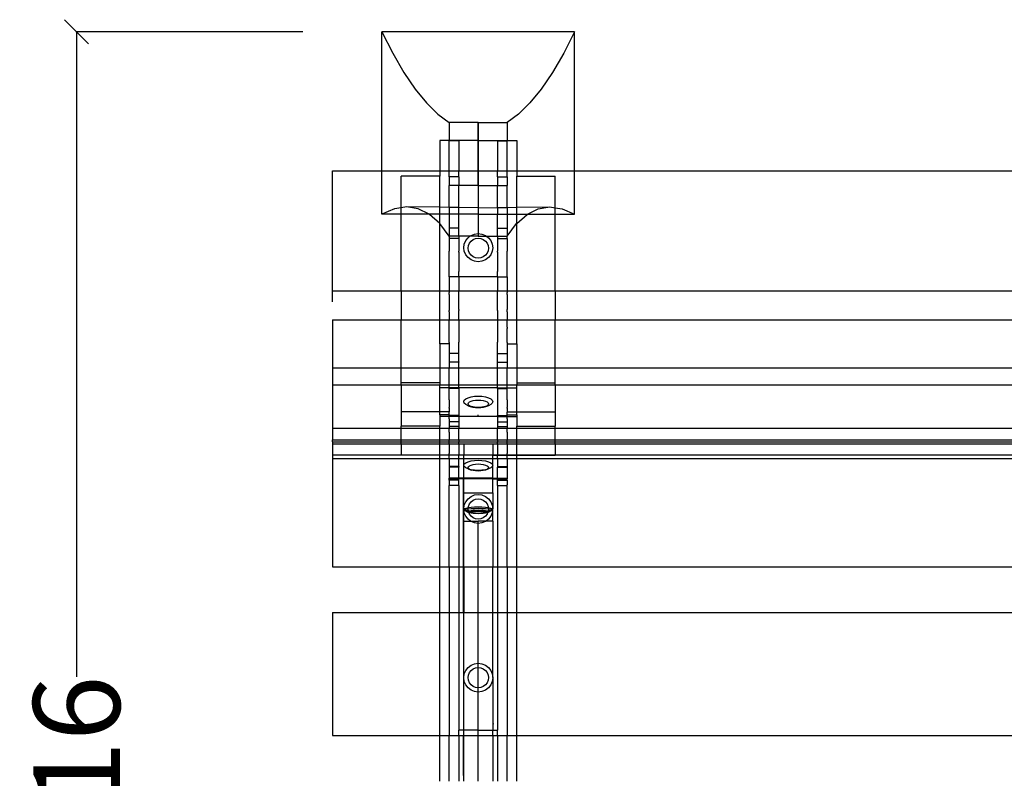
# Model space of a CAD drawing. Units: millimetres. Extents: x 338 to 3107, y 192 to 2153.
# Drawn here: x 338 to 747, y 642 to 957 of the extents above; entities that cross this region are included whole.
import ezdxf

# ---------------------------------------------------------------- set-up
doc = ezdxf.new("R2010")
doc.units = ezdxf.units.MM
doc.styles.get("Standard").update_dxf_attribs({"font": 'Arial.ttf'})
doc.dimstyles.get("Standard").update_dxf_attribs({"dimscale": 2, "dimtxt": 18, "dimasz": 5, "dimexe": 0.18, "dimexo": 0.0625, "dimgap": 0.14, "dimtad": 0, "dimtoh": 1, "dimdec": 0, "dimlfac": -2, "dimzin": 0, "dimdsep": 46, "dimtxsty": 'Standard', "dimblk": 'OBLIQUE', "dimblk1": 'OBLIQUE', "dimblk2": 'OBLIQUE', "dimcen": 2, "dimadec": 0, "dimazin": 0, "dimtfac": 1, "dimtdec": 0, "dimtofl": 0, "dimtmove": 0, "dimatfit": 3, "dimfxl": 1, "dimtolj": 1, "dimtzin": 0, "dimarcsym": 0})

# ---------------------------------------------------------------- blocks, each defined once
blk = doc.blocks.new('_Oblique')
at = {"color": 0, "linetype": 'ByBlock', "lineweight": -2}
blk.add_line((-0.5, -0.5), (0.5, 0.5), dxfattribs=at)
blk = doc.blocks.new('*D8')
at = {"color": 0, "lineweight": -2, "transparency": 16777216}
for p, q in [((455.6, 952.18), (361.34, 952.18)), ((361.7, 952.18), (361.7, 684.47)), ((361.7, 336.15), (361.7, 603.86)), ((455.6, 336.15), (361.34, 336.15))]:
    blk.add_line(p, q, dxfattribs=at)
at = {"layer": 'Defpoints', "color": 0, "transparency": 16777216}
for p in [(455.73, 952.18), (361.7, 336.15), (455.73, 336.15)]:
    blk.add_point(p, dxfattribs=at)
at = {"color": 0, "lineweight": -2, "transparency": 16777216, "xscale": 10, "yscale": 10, "zscale": 10}
for p, rotation in [((361.7, 952.18), 90), ((361.7, 336.15), 270)]:
    blk.add_blockref('_Oblique', p, dxfattribs=dict(at, rotation=rotation))
at = {"color": 0, "transparency": 16777216, "insert": (361.7, 644.16), "char_height": 36, "attachment_point": 5, "rotation": 90}
blk.add_mtext('\\A1;616', dxfattribs=at)

msp = doc.modelspace()

# ---------------------------------------------------------------- linework, layer by layer
for p, q in [((488.43, 952.18), (492.94, 943.23)), ((488.43, 894.5), (488.43, 952.18)), ((568.43, 952.18), (488.43, 952.18)), ((568.43, 952.18), (563.92, 943.23)), ((568.43, 894.5), (568.43, 952.18)), ((492.94, 943.23), (497.56, 935.28)), ((563.92, 943.23), (559.3, 935.28)), ((497.56, 935.28), (502.25, 928.39)), ((559.3, 935.28), (554.61, 928.39)), ((502.25, 928.39), (506.98, 922.61)), ((554.61, 928.39), (549.88, 922.61)), ((506.98, 922.61), (511.72, 917.97)), ((549.88, 922.61), (545.14, 917.97)), ((511.72, 917.97), (516.43, 914.51)), ((545.14, 917.97), (540.43, 914.51)), ((528.43, 914.51), (516.43, 914.51)), ((516.43, 914.51), (516.43, 907.01)), ((528.43, 914.52), (528.43, 881.12)), ((528.43, 914.52), (528.43, 881.12)), ((528.43, 914.51), (540.43, 914.51)), ((528.43, 907.01), (528.43, 914.51)), ((540.43, 914.51), (540.43, 907.01)), ((516.43, 907.01), (512.43, 907.01)), ((512.43, 907.01), (512.43, 894.5)), ((528.43, 907.01), (516.43, 907.01)), ((516.43, 907.01), (516.43, 906.95)), ((520.43, 906.95), (516.43, 906.95)), ((516.43, 894.5), (516.43, 906.95)), ((520.43, 906.95), (520.43, 894.5)), ((528.43, 907.01), (540.43, 907.01)), ((528.43, 894.5), (528.43, 907.01)), ((536.43, 906.95), (540.43, 906.95)), ((536.43, 906.95), (536.43, 894.5)), ((540.43, 907.01), (544.43, 907.01)), ((540.43, 907.01), (540.43, 906.95)), ((540.43, 894.5), (540.43, 906.95)), ((544.43, 907.01), (544.43, 894.5)), ((467.98, 894.5), (488.43, 894.5)), ((467.98, 844.72), (467.98, 894.5)), ((488.43, 876.46), (488.43, 894.5)), ((488.43, 894.5), (512.43, 894.5)), ((512.43, 892.19), (496.43, 892.19)), ((496.43, 879.16), (496.43, 892.19)), ((512.43, 894.5), (512.43, 892.19)), ((512.43, 894.5), (516.43, 894.5)), ((512.43, 879.32), (512.43, 892.19)), ((516.43, 894.5), (520.43, 894.5)), ((516.43, 892.01), (516.43, 894.5)), ((520.43, 892.01), (516.43, 892.01)), ((516.43, 892.01), (516.43, 888.43)), ((520.43, 892.01), (520.43, 894.5)), ((520.43, 894.5), (528.43, 894.5)), ((520.43, 892.01), (520.43, 888.43)), ((528.43, 888.43), (528.43, 894.5)), ((528.43, 894.5), (536.43, 894.5)), ((536.43, 892.01), (536.43, 894.5)), ((536.43, 894.5), (540.43, 894.5)), ((536.43, 892.01), (540.43, 892.01)), ((536.43, 892.01), (536.43, 888.43)), ((540.43, 894.5), (544.43, 894.5)), ((540.43, 892.01), (540.43, 894.5)), ((540.43, 892.01), (540.43, 888.43)), ((544.43, 894.5), (544.43, 892.19)), ((544.43, 894.5), (568.43, 894.5)), ((544.43, 892.19), (560.43, 892.19)), ((544.43, 879.32), (544.43, 892.19)), ((560.43, 879.16), (560.43, 892.19)), ((568.43, 876.46), (568.43, 894.5)), ((568.43, 894.5), (1873.43, 894.5)), ((520.43, 888.43), (516.43, 888.43)), ((516.43, 879.27), (516.43, 888.43)), ((528.43, 888.43), (520.43, 888.43)), ((520.43, 879.22), (520.43, 888.43)), ((528.43, 888.43), (536.43, 888.43)), ((528.43, 888.43), (528.43, 879.13)), ((536.43, 888.43), (540.43, 888.43)), ((536.43, 879.22), (536.43, 888.43)), ((540.43, 879.27), (540.43, 888.43)), ((496.43, 879.16), (493.6, 878.74)), ((498.65, 879.49), (496.43, 879.16)), ((496.43, 876.46), (496.43, 879.16)), ((503.53, 878.7), (498.65, 879.49)), ((512.43, 879.32), (498.65, 879.49)), ((516.43, 879.27), (512.43, 879.32)), ((512.43, 876.46), (512.43, 879.32)), ((520.43, 879.22), (516.43, 879.27)), ((516.43, 879.27), (516.43, 876.46)), ((528.43, 879.13), (520.43, 879.22)), ((520.43, 876.46), (520.43, 879.22)), ((528.43, 879.13), (536.43, 879.22)), ((528.43, 879.13), (528.43, 876.46)), ((536.43, 879.22), (540.43, 879.27)), ((536.43, 879.22), (536.43, 876.46)), ((540.43, 879.27), (544.43, 879.32)), ((540.43, 879.27), (540.43, 876.46)), ((544.43, 879.32), (558.2, 879.49)), ((544.43, 876.46), (544.43, 879.32)), ((553.33, 878.7), (558.2, 879.49)), ((558.2, 879.49), (560.43, 879.16)), ((560.43, 879.16), (563.26, 878.74)), ((560.43, 876.46), (560.43, 879.16)), ((493.6, 878.74), (488.43, 876.46)), ((496.43, 876.46), (488.43, 876.46)), ((508, 876.46), (496.43, 876.46)), ((496.43, 844.72), (496.43, 876.46)), ((508, 876.46), (503.53, 878.7)), ((508.16, 876.38), (508, 876.46)), ((512.43, 876.46), (508, 876.46)), ((512.43, 872.6), (508.16, 876.38)), ((516.43, 876.46), (512.43, 876.46)), ((512.43, 872.6), (512.43, 876.46)), ((520.43, 876.46), (516.43, 876.46)), ((516.43, 876.46), (516.43, 870.65)), ((528.43, 876.46), (520.43, 876.46)), ((520.43, 870.65), (520.43, 876.46)), ((528.43, 876.46), (536.43, 876.46)), ((528.43, 876.46), (528.43, 868.43)), ((536.43, 876.46), (540.43, 876.46)), ((536.43, 870.65), (536.43, 876.46)), ((540.43, 876.46), (544.43, 876.46)), ((540.43, 876.46), (540.43, 870.65)), ((544.43, 876.46), (548.86, 876.46)), ((544.43, 872.6), (544.43, 876.46)), ((544.43, 872.6), (548.7, 876.38)), ((548.7, 876.38), (548.86, 876.46)), ((548.86, 876.46), (553.33, 878.7)), ((548.86, 876.46), (560.43, 876.46)), ((560.43, 876.46), (568.43, 876.46)), ((560.43, 844.72), (560.43, 876.46)), ((563.26, 878.74), (568.43, 876.46)), ((512.48, 872.56), (512.43, 872.6)), ((512.43, 844.72), (512.43, 872.6)), ((516.43, 867.28), (512.48, 872.56)), ((520.43, 870.65), (516.43, 870.65)), ((516.43, 870.65), (516.43, 867.28)), ((520.43, 867.28), (520.43, 870.65)), ((536.43, 870.65), (540.43, 870.65)), ((536.43, 867.28), (536.43, 870.65)), ((540.43, 867.28), (544.38, 872.56)), ((540.43, 870.65), (540.43, 867.28)), ((544.38, 872.56), (544.43, 872.6)), ((544.43, 844.72), (544.43, 872.6)), ((520.43, 867.28), (516.43, 867.28)), ((516.43, 867.28), (516.43, 866.42)), ((520.43, 867.28), (520.43, 866.42)), ((524.95, 867.28), (520.43, 867.28)), ((523.23, 865.5), (524.19, 866.71)), ((524.19, 866.71), (524.95, 867.28)), ((524.95, 867.28), (525.43, 867.65)), ((528.43, 867.28), (524.95, 867.28)), ((525.43, 867.65), (526.88, 868.23)), ((526.88, 868.23), (528.43, 868.43)), ((528.43, 868.43), (529.98, 868.23)), ((528.43, 868.43), (528.43, 867.28)), ((528.43, 867.28), (531.91, 867.28)), ((529.98, 868.23), (531.43, 867.65)), ((531.43, 867.65), (531.91, 867.28)), ((531.91, 867.28), (532.67, 866.71)), ((531.91, 867.28), (536.43, 867.28)), ((532.67, 866.71), (533.63, 865.5)), ((536.43, 867.28), (536.43, 866.42)), ((536.43, 867.28), (540.43, 867.28)), ((540.43, 866.42), (540.43, 867.28)), ((520.43, 866.42), (516.43, 866.42)), ((516.43, 866.42), (516.43, 866.11)), ((516.43, 866.11), (516.43, 861.25)), ((520.43, 866.42), (520.43, 861.25)), ((522.43, 862.57), (522.63, 864.09)), ((522.63, 861.06), (522.43, 862.57)), ((522.63, 864.09), (523.23, 865.5)), ((524.22, 862.36), (524.37, 863.42)), ((524.37, 863.42), (524.79, 864.41)), ((524.79, 864.41), (525.45, 865.26)), ((525.45, 865.26), (526.33, 865.91)), ((526.33, 865.91), (527.34, 866.32)), ((527.34, 866.32), (528.43, 866.46)), ((528.43, 866.46), (529.52, 866.32)), ((529.52, 866.32), (530.53, 865.91)), ((530.53, 865.91), (531.4, 865.26)), ((531.4, 865.26), (532.07, 864.41)), ((532.07, 864.41), (532.49, 863.42)), ((532.49, 863.42), (532.64, 862.36)), ((533.63, 865.5), (534.22, 864.09)), ((534.22, 864.09), (534.43, 862.57)), ((534.43, 862.57), (534.22, 861.06)), ((536.43, 866.42), (540.43, 866.42)), ((536.43, 866.42), (536.43, 861.25)), ((540.43, 866.42), (540.43, 866.11)), ((540.43, 866.11), (540.43, 861.25)), ((516.43, 861.25), (516.43, 861.08)), ((516.43, 860.71), (516.43, 861.08)), ((516.43, 857.04), (516.43, 860.71)), ((520.43, 861.25), (520.43, 861.08)), ((520.43, 860.71), (520.43, 861.08)), ((520.43, 860.71), (520.43, 852.68)), ((523.23, 859.65), (522.63, 861.06)), ((524.19, 858.44), (523.23, 859.65)), ((525.43, 857.5), (524.19, 858.44)), ((524.37, 861.29), (524.22, 862.36)), ((524.79, 860.3), (524.37, 861.29)), ((525.45, 859.45), (524.79, 860.3)), ((526.33, 858.8), (525.45, 859.45)), ((527.34, 858.39), (526.33, 858.8)), ((528.43, 858.25), (527.34, 858.39)), ((529.52, 858.39), (528.43, 858.25)), ((530.53, 858.8), (529.52, 858.39)), ((531.4, 859.45), (530.53, 858.8)), ((532.07, 860.3), (531.4, 859.45)), ((532.67, 858.44), (531.43, 857.5)), ((532.49, 861.29), (532.07, 860.3)), ((532.64, 862.36), (532.49, 861.29)), ((533.63, 859.65), (532.67, 858.44)), ((534.22, 861.06), (533.63, 859.65)), ((536.43, 861.25), (536.43, 861.08)), ((536.43, 860.71), (536.43, 861.08)), ((536.43, 860.71), (536.43, 852.68)), ((540.43, 861.25), (540.43, 861.08)), ((540.43, 860.71), (540.43, 861.08)), ((540.43, 857.04), (540.43, 860.71)), ((516.43, 856.79), (516.43, 857.04)), ((516.43, 852.68), (516.43, 856.79)), ((526.88, 856.92), (525.43, 857.5)), ((528.43, 856.72), (526.88, 856.92)), ((529.98, 856.92), (528.43, 856.72)), ((531.43, 857.5), (529.98, 856.92)), ((540.43, 856.79), (540.43, 857.04)), ((540.43, 852.68), (540.43, 856.79)), ((516.43, 852.19), (516.43, 852.68)), ((516.43, 851.91), (516.43, 852.19)), ((516.43, 850.41), (516.43, 851.91)), ((520.43, 850.41), (516.43, 850.41)), ((516.43, 850.41), (516.43, 844.72)), ((520.43, 852.19), (520.43, 852.68)), ((520.43, 850.41), (520.43, 852.19)), ((536.43, 850.41), (520.43, 850.41)), ((520.43, 850.41), (520.43, 844.72)), ((536.43, 852.19), (536.43, 852.68)), ((536.43, 850.41), (536.43, 852.19)), ((536.43, 850.41), (540.43, 850.41)), ((536.43, 850.41), (536.43, 844.72)), ((540.43, 852.19), (540.43, 852.68)), ((540.43, 851.91), (540.43, 852.19)), ((540.43, 850.41), (540.43, 851.91)), ((540.43, 850.41), (540.43, 844.72)), ((467.98, 844.72), (496.43, 844.72)), ((467.98, 840.07), (467.98, 844.72)), ((496.43, 844.72), (512.43, 844.72)), ((496.43, 844.72), (496.43, 832.65)), ((512.43, 844.72), (516.43, 844.72)), ((512.43, 832.65), (512.43, 844.72)), ((516.43, 844.72), (516.43, 844.02)), ((516.43, 844.72), (520.43, 844.72)), ((516.43, 844.02), (516.43, 843.97)), ((516.43, 843.15), (516.43, 843.97)), ((516.43, 843.15), (516.43, 837.06)), ((520.43, 843.97), (520.43, 844.72)), ((520.43, 844.72), (536.43, 844.72)), ((520.43, 843.12), (520.43, 843.97)), ((520.43, 836.92), (520.43, 843.12)), ((536.43, 843.97), (536.43, 844.72)), ((536.43, 844.72), (540.43, 844.72)), ((536.43, 843.12), (536.43, 843.97)), ((536.43, 836.92), (536.43, 843.12)), ((540.43, 844.72), (540.43, 844.02)), ((540.43, 844.72), (544.43, 844.72)), ((540.43, 843.97), (540.43, 844.02)), ((540.43, 843.15), (540.43, 843.97)), ((540.43, 843.15), (540.43, 837.06)), ((544.43, 844.72), (560.43, 844.72)), ((544.43, 832.65), (544.43, 844.72)), ((560.43, 844.72), (1881.43, 844.72)), ((560.43, 844.72), (560.43, 832.65)), ((516.43, 837.06), (516.43, 836.92)), ((516.43, 836.92), (516.43, 836.43)), ((516.43, 835.98), (516.43, 836.43)), ((516.43, 835.98), (516.43, 832.65)), ((520.43, 836.92), (520.43, 836.43)), ((520.43, 832.65), (520.43, 836.43)), ((536.43, 836.43), (536.43, 836.92)), ((536.43, 836.43), (536.43, 832.65)), ((540.43, 837.06), (540.43, 836.92)), ((540.43, 836.43), (540.43, 836.92)), ((540.43, 835.98), (540.43, 836.43)), ((540.43, 835.98), (540.43, 832.65)), ((467.98, 832.65), (496.43, 832.65)), ((467.98, 832.65), (467.98, 812.72)), ((496.43, 832.65), (512.43, 832.65)), ((496.43, 812.72), (496.43, 832.65)), ((512.43, 832.65), (516.43, 832.65)), ((512.43, 822.66), (512.43, 832.65)), ((516.43, 832.65), (520.43, 832.65)), ((516.43, 829.57), (516.43, 832.65)), ((520.43, 832.65), (536.43, 832.65)), ((520.43, 832.65), (520.43, 823.41)), ((536.43, 832.65), (540.43, 832.65)), ((536.43, 832.65), (536.43, 823.41)), ((540.43, 832.65), (544.43, 832.65)), ((540.43, 829.57), (540.43, 832.65)), ((544.43, 822.66), (544.43, 832.65)), ((544.43, 832.65), (560.43, 832.65)), ((560.43, 832.65), (1881.43, 832.65)), ((560.43, 812.72), (560.43, 832.65)), ((516.43, 829.09), (516.43, 829.57)), ((516.43, 826.35), (516.43, 829.09)), ((516.43, 826.27), (516.43, 826.35)), ((516.43, 823.41), (516.43, 826.27)), ((540.43, 829.57), (540.43, 829.09)), ((540.43, 826.35), (540.43, 829.09)), ((540.43, 826.27), (540.43, 826.35)), ((540.43, 823.41), (540.43, 826.27)), ((516.43, 822.66), (512.43, 822.66)), ((512.43, 822.66), (512.43, 812.72)), ((516.43, 823.23), (516.43, 823.41)), ((516.43, 823.23), (516.43, 822.66)), ((516.43, 822.66), (516.43, 818.59)), ((520.43, 822.47), (520.43, 823.41)), ((520.43, 818.59), (520.43, 822.47)), ((536.43, 822.47), (536.43, 823.41)), ((536.43, 818.59), (536.43, 822.47)), ((540.43, 823.23), (540.43, 823.41)), ((540.43, 823.23), (540.43, 822.66)), ((540.43, 822.66), (544.43, 822.66)), ((540.43, 822.66), (540.43, 818.59)), ((544.43, 822.66), (544.43, 812.72)), ((520.43, 818.59), (516.43, 818.59)), ((516.43, 818.59), (516.43, 815.16)), ((520.43, 817.94), (520.43, 818.59)), ((520.43, 815.16), (520.43, 817.94)), ((536.43, 818.59), (540.43, 818.59)), ((536.43, 817.94), (536.43, 818.59)), ((536.43, 815.16), (536.43, 817.94)), ((540.43, 818.59), (540.43, 815.16)), ((516.43, 815.16), (516.43, 815.07)), ((520.43, 815.07), (516.43, 815.07)), ((516.43, 815.07), (516.43, 812.72)), ((520.43, 815.16), (520.43, 815.07)), ((520.43, 812.72), (520.43, 815.07)), ((536.43, 815.16), (536.43, 815.07)), ((536.43, 815.07), (540.43, 815.07)), ((536.43, 812.72), (536.43, 815.07)), ((540.43, 815.07), (540.43, 815.16)), ((540.43, 815.07), (540.43, 812.72)), ((467.98, 812.72), (496.43, 812.72)), ((467.98, 812.72), (467.98, 805.63)), ((496.43, 812.72), (512.43, 812.72)), ((496.43, 806.51), (496.43, 812.72)), ((512.43, 812.72), (516.43, 812.72)), ((512.43, 812.72), (512.43, 806.51)), ((516.43, 812.72), (520.43, 812.72)), ((516.43, 805.63), (516.43, 812.72)), ((520.43, 812.72), (536.43, 812.72)), ((520.43, 805.63), (520.43, 812.72)), ((536.43, 812.72), (540.43, 812.72)), ((536.43, 805.63), (536.43, 812.72)), ((540.43, 812.72), (544.43, 812.72)), ((540.43, 805.63), (540.43, 812.72)), ((544.43, 812.72), (560.43, 812.72)), ((544.43, 812.72), (544.43, 806.51)), ((560.43, 812.72), (1881.43, 812.72)), ((560.43, 806.51), (560.43, 812.72)), ((467.98, 805.63), (496.43, 805.63)), ((467.98, 805.63), (467.98, 787.68)), ((512.43, 806.51), (496.43, 806.51)), ((496.43, 805.63), (496.43, 806.51)), ((496.43, 805.63), (512.43, 805.63)), ((496.43, 805.63), (496.43, 794.39)), ((512.43, 806.51), (512.43, 805.63)), ((512.43, 805.63), (516.43, 805.63)), ((512.43, 804.47), (512.43, 805.63)), ((516.43, 805.63), (520.43, 805.63)), ((516.43, 804.47), (516.43, 805.63)), ((520.43, 804.47), (520.43, 805.63)), ((520.43, 805.63), (536.43, 805.63)), ((536.43, 804.47), (536.43, 805.63)), ((536.43, 805.63), (540.43, 805.63)), ((540.43, 805.63), (544.43, 805.63)), ((540.43, 804.47), (540.43, 805.63)), ((544.43, 806.51), (560.43, 806.51)), ((544.43, 806.51), (544.43, 805.63)), ((544.43, 805.63), (560.43, 805.63)), ((544.43, 804.47), (544.43, 805.63)), ((560.43, 805.63), (560.43, 806.51)), ((560.43, 805.63), (1881.43, 805.63)), ((560.43, 805.63), (560.43, 794.39)), ((516.43, 804.47), (512.43, 804.47)), ((512.43, 794.39), (512.43, 804.47)), ((520.43, 804.47), (516.43, 804.47)), ((516.43, 804.18), (516.43, 804.47)), ((520.43, 804.18), (516.43, 804.18)), ((516.43, 799.68), (516.43, 804.18)), ((520.43, 804.18), (520.43, 804.47)), ((536.43, 804.47), (520.43, 804.47)), ((520.43, 804.18), (520.43, 792.97)), ((536.43, 804.47), (540.43, 804.47)), ((536.43, 804.18), (536.43, 804.47)), ((536.43, 804.18), (540.43, 804.18)), ((536.43, 804.18), (536.43, 792.97)), ((540.43, 804.47), (544.43, 804.47)), ((540.43, 804.18), (540.43, 804.47)), ((540.43, 799.68), (540.43, 804.18)), ((544.43, 794.39), (544.43, 804.47)), ((516.43, 799.48), (516.43, 799.68)), ((516.43, 799.48), (516.43, 796.28)), ((522.43, 798.62), (522.63, 799.23)), ((522.63, 798.02), (522.43, 798.62)), ((522.63, 799.23), (523.23, 799.8)), ((523.23, 797.45), (522.63, 798.02)), ((523.23, 799.8), (524.19, 800.28)), ((524.19, 796.97), (523.23, 797.45)), ((524.19, 800.28), (525.43, 800.65)), ((524.22, 797.7), (524.37, 798.13)), ((524.37, 797.28), (524.22, 797.7)), ((524.37, 798.13), (524.79, 798.53)), ((524.79, 796.88), (524.37, 797.28)), ((524.79, 798.53), (525.45, 798.87)), ((525.43, 800.65), (526.88, 800.89)), ((525.45, 798.87), (526.33, 799.13)), ((526.33, 799.13), (527.34, 799.29)), ((526.88, 800.89), (528.43, 800.97)), ((527.34, 799.29), (528.43, 799.35)), ((528.43, 800.97), (529.98, 800.89)), ((528.43, 799.35), (529.52, 799.29)), ((529.52, 799.29), (530.53, 799.13)), ((529.98, 800.89), (531.43, 800.65)), ((530.53, 799.13), (531.4, 798.87)), ((531.4, 798.87), (532.07, 798.53)), ((531.43, 800.65), (532.67, 800.28)), ((532.07, 798.53), (532.49, 798.13)), ((532.49, 797.28), (532.07, 796.88)), ((532.49, 798.13), (532.64, 797.7)), ((532.64, 797.7), (532.49, 797.28)), ((532.67, 800.28), (533.63, 799.8)), ((533.63, 797.45), (532.67, 796.97)), ((533.63, 799.8), (534.22, 799.23)), ((534.22, 798.02), (533.63, 797.45)), ((534.22, 799.23), (534.43, 798.62)), ((534.43, 798.62), (534.22, 798.02)), ((540.43, 799.48), (540.43, 799.68)), ((540.43, 799.48), (540.43, 796.28)), ((512.43, 794.39), (496.43, 794.39)), ((496.43, 794.39), (496.43, 788.47)), ((516.43, 794.39), (512.43, 794.39)), ((512.43, 793.21), (512.43, 794.39)), ((516.43, 793.21), (512.43, 793.21)), ((512.43, 793.21), (512.43, 792.49)), ((516.43, 796), (516.43, 796.28)), ((516.43, 796), (516.43, 794.39)), ((516.43, 794.26), (516.43, 794.39)), ((516.43, 793.5), (516.43, 794.26)), ((516.43, 793.21), (516.43, 793.5)), ((516.43, 792.97), (516.43, 793.21)), ((520.43, 792.97), (516.43, 792.97)), ((516.43, 792.49), (516.43, 792.97)), ((520.43, 792.49), (520.43, 792.97)), ((524.19, 796.97), (525.45, 796.54)), ((525.24, 796.65), (524.19, 796.97)), ((525.24, 796.65), (524.79, 796.88)), ((525.43, 796.59), (525.24, 796.65)), ((525.45, 796.54), (525.24, 796.65)), ((526.88, 796.36), (525.43, 796.59)), ((526.33, 796.28), (525.45, 796.54)), ((527.34, 796.12), (526.33, 796.28)), ((528.43, 796.28), (526.88, 796.36)), ((528.43, 796.06), (527.34, 796.12)), ((529.98, 796.36), (528.43, 796.28)), ((529.52, 796.12), (528.43, 796.06)), ((528.43, 792.49), (528.43, 793.21)), ((528.43, 792.49), (528.43, 793.21)), ((530.53, 796.28), (529.52, 796.12)), ((531.43, 796.59), (529.98, 796.36)), ((531.4, 796.54), (530.53, 796.28)), ((532.67, 796.97), (531.4, 796.54)), ((531.62, 796.65), (531.4, 796.54)), ((531.62, 796.65), (531.43, 796.59)), ((532.67, 796.97), (531.62, 796.65)), ((532.07, 796.88), (531.62, 796.65)), ((536.43, 792.97), (540.43, 792.97)), ((536.43, 792.49), (536.43, 792.97)), ((540.43, 796), (540.43, 796.28)), ((540.43, 796), (540.43, 794.39)), ((540.43, 794.39), (544.43, 794.39)), ((540.43, 794.39), (540.43, 794.26)), ((540.43, 793.5), (540.43, 794.26)), ((540.43, 793.21), (540.43, 793.5)), ((540.43, 793.21), (544.43, 793.21)), ((540.43, 792.97), (540.43, 793.21)), ((540.43, 792.49), (540.43, 792.97)), ((544.43, 794.39), (560.43, 794.39)), ((544.43, 793.21), (544.43, 794.39)), ((544.43, 793.21), (544.43, 792.49)), ((560.43, 794.39), (560.43, 788.47)), ((516.43, 792.49), (512.43, 792.49)), ((512.43, 792.49), (512.43, 788.47)), ((520.43, 792.49), (516.43, 792.49)), ((516.43, 791.78), (516.43, 792.49)), ((516.43, 791.58), (516.43, 791.78)), ((516.43, 791.58), (516.43, 790.27)), ((516.43, 790.23), (516.43, 790.27)), ((516.43, 790.23), (516.43, 788.4)), ((520.43, 790.23), (516.43, 790.23)), ((536.43, 792.49), (520.43, 792.49)), ((520.43, 792.49), (520.43, 790.23)), ((520.43, 790.23), (520.43, 788.4)), ((536.43, 792.49), (540.43, 792.49)), ((536.43, 792.49), (536.43, 790.23)), ((536.43, 790.23), (540.43, 790.23)), ((536.43, 790.23), (536.43, 788.4)), ((540.43, 792.49), (544.43, 792.49)), ((540.43, 791.78), (540.43, 792.49)), ((540.43, 791.58), (540.43, 791.78)), ((540.43, 791.58), (540.43, 790.27)), ((540.43, 790.23), (540.43, 790.27)), ((540.43, 790.23), (540.43, 788.4)), ((544.43, 792.49), (544.43, 788.47)), ((467.98, 787.68), (496.43, 787.68)), ((467.98, 787.68), (467.98, 782.79)), ((512.43, 788.47), (496.43, 788.47)), ((496.43, 787.68), (496.43, 788.47)), ((496.43, 787.68), (512.43, 787.68)), ((496.43, 782.79), (496.43, 787.68)), ((512.43, 787.68), (512.43, 788.47)), ((512.43, 787.68), (516.43, 787.68)), ((512.43, 782.79), (512.43, 787.68)), ((520.43, 788.4), (516.43, 788.4)), ((516.43, 788.4), (516.43, 788.13)), ((516.43, 788.13), (516.43, 788.06)), ((516.43, 788.06), (516.43, 787.68)), ((516.43, 787.68), (520.43, 787.68)), ((516.43, 786.19), (516.43, 787.68)), ((516.43, 786.05), (516.43, 786.19)), ((516.43, 786.05), (516.43, 782.79)), ((520.43, 788.4), (520.43, 787.68)), ((520.43, 787.68), (536.43, 787.68)), ((520.43, 782.79), (520.43, 787.68)), ((536.43, 788.4), (540.43, 788.4)), ((536.43, 788.4), (536.43, 787.68)), ((536.43, 787.68), (540.43, 787.68)), ((536.43, 782.79), (536.43, 787.68)), ((540.43, 788.4), (540.43, 788.13)), ((540.43, 788.13), (540.43, 788.06)), ((540.43, 788.06), (540.43, 787.68)), ((540.43, 787.68), (544.43, 787.68)), ((540.43, 786.19), (540.43, 787.68)), ((540.43, 786.05), (540.43, 786.19)), ((540.43, 786.05), (540.43, 782.79)), ((544.43, 788.47), (560.43, 788.47)), ((544.43, 787.68), (544.43, 788.47)), ((544.43, 782.79), (544.43, 787.68)), ((544.43, 787.68), (560.43, 787.68)), ((560.43, 787.68), (560.43, 788.47)), ((560.43, 782.79), (560.43, 787.68)), ((560.43, 787.68), (1881.43, 787.68)), ((467.98, 782.04), (467.98, 782.79)), ((467.98, 782.79), (496.43, 782.79)), ((467.98, 782.04), (467.98, 781.13)), ((467.98, 782.04), (496.43, 782.04)), ((467.98, 781.13), (496.43, 781.13)), ((467.98, 781.13), (467.98, 776.53)), ((496.43, 782.79), (512.43, 782.79)), ((496.43, 782.04), (496.43, 782.79)), ((496.43, 782.04), (512.43, 782.04)), ((496.43, 781.13), (496.43, 782.04)), ((496.43, 781.13), (512.43, 781.13)), ((496.43, 781.13), (496.43, 776.53)), ((512.43, 782.79), (516.43, 782.79)), ((512.43, 782.04), (512.43, 782.79)), ((512.43, 782.04), (516.43, 782.04)), ((512.43, 781.13), (512.43, 782.04)), ((512.43, 781.13), (516.43, 781.15)), ((512.43, 776.53), (512.43, 781.13)), ((516.43, 782.79), (520.43, 782.79)), ((516.43, 782.04), (516.43, 782.79)), ((516.43, 781.66), (516.43, 782.04)), ((516.43, 782.04), (520.43, 782.04)), ((516.43, 781.15), (516.43, 781.66)), ((516.43, 781.15), (520.43, 781.13)), ((516.43, 781.15), (516.43, 777.18)), ((520.43, 782.79), (520.43, 782.04)), ((520.43, 782.79), (536.43, 782.79)), ((520.43, 782.04), (536.43, 782.04)), ((520.43, 781.13), (520.43, 782.04)), ((520.43, 781.13), (522.43, 781.15)), ((520.43, 781.13), (520.43, 776.53)), ((522.43, 781.15), (522.43, 776.53)), ((522.43, 781.15), (534.43, 781.15)), ((534.43, 781.15), (536.43, 781.13)), ((534.43, 781.15), (534.43, 776.53)), ((536.43, 782.79), (536.43, 782.04)), ((536.43, 782.79), (540.43, 782.79)), ((536.43, 782.04), (540.43, 782.04)), ((536.43, 781.13), (536.43, 782.04)), ((536.43, 781.13), (540.43, 781.15)), ((536.43, 781.13), (536.43, 776.53)), ((540.43, 782.79), (544.43, 782.79)), ((540.43, 782.04), (540.43, 782.79)), ((540.43, 781.66), (540.43, 782.04)), ((540.43, 782.04), (544.43, 782.04)), ((540.43, 781.15), (540.43, 781.66)), ((540.43, 781.15), (544.43, 781.13)), ((540.43, 781.15), (540.43, 777.18)), ((544.43, 782.79), (560.43, 782.79)), ((544.43, 782.04), (544.43, 782.79)), ((544.43, 782.04), (560.43, 782.04)), ((544.43, 781.13), (544.43, 782.04)), ((544.43, 781.13), (560.43, 781.13)), ((544.43, 776.53), (544.43, 781.13)), ((560.43, 782.79), (1881.43, 782.79)), ((560.43, 782.04), (560.43, 782.79)), ((560.43, 781.13), (560.43, 782.04)), ((560.43, 782.04), (1881.43, 782.04)), ((560.43, 781.13), (1881.43, 781.13)), ((560.43, 781.13), (560.43, 776.53)), ((516.43, 776.97), (516.43, 777.18)), ((516.43, 776.53), (516.43, 776.97)), ((540.43, 776.97), (540.43, 777.18)), ((540.43, 776.53), (540.43, 776.97)), ((467.98, 776.53), (467.98, 775.07)), ((467.98, 776.53), (496.43, 776.53)), ((467.98, 775.07), (512.43, 775.07)), ((467.98, 775.07), (467.98, 730.12)), ((496.43, 776.53), (496.43, 776.46)), ((496.43, 776.53), (512.43, 776.53)), ((512.43, 776.46), (496.43, 776.46)), ((512.43, 776.53), (516.43, 776.53)), ((512.43, 776.46), (512.43, 776.53)), ((516.43, 776.46), (512.43, 776.46)), ((512.43, 775.07), (512.43, 776.46)), ((512.43, 775.07), (516.43, 775.07)), ((512.43, 730.12), (512.43, 775.07)), ((516.43, 776.53), (520.43, 776.53)), ((516.43, 776.46), (516.43, 776.53)), ((520.43, 776.46), (516.43, 776.46)), ((516.43, 775.07), (516.43, 776.46)), ((516.43, 775.07), (520.43, 775.07)), ((516.43, 775.07), (516.43, 771.7)), ((520.43, 776.53), (522.43, 776.53)), ((520.43, 776.46), (520.43, 776.53)), ((522.43, 776.46), (520.43, 776.46)), ((520.43, 775.07), (520.43, 776.46)), ((520.43, 775.07), (522.43, 775.07)), ((520.43, 771.7), (520.43, 775.07)), ((522.43, 776.46), (522.43, 776.53)), ((522.43, 776.53), (534.43, 776.53)), ((522.43, 775.07), (522.43, 776.46)), ((534.43, 776.46), (522.43, 776.46)), ((522.43, 772.25), (522.43, 775.07)), ((522.43, 775.07), (534.43, 775.07)), ((522.43, 772.25), (522.63, 772.8)), ((522.63, 772.8), (523.23, 773.31)), ((523.23, 773.31), (524.19, 773.74)), ((524.19, 773.74), (525.43, 774.08)), ((525.43, 774.08), (526.88, 774.29)), ((525.45, 772.36), (526.33, 772.6)), ((526.33, 772.6), (527.34, 772.75)), ((526.88, 774.29), (528.43, 774.36)), ((527.34, 772.75), (528.43, 772.8)), ((528.43, 774.36), (529.98, 774.29)), ((528.43, 772.8), (529.52, 772.75)), ((529.52, 772.75), (530.53, 772.6)), ((529.98, 774.29), (531.43, 774.08)), ((530.53, 772.6), (531.4, 772.36)), ((531.43, 774.08), (532.67, 773.74)), ((532.67, 773.74), (533.63, 773.31)), ((533.63, 773.31), (534.22, 772.8)), ((534.22, 772.8), (534.43, 772.25)), ((534.43, 776.46), (534.43, 776.53)), ((534.43, 776.53), (536.43, 776.53)), ((534.43, 776.46), (536.43, 776.46)), ((534.43, 775.07), (534.43, 776.46)), ((534.43, 772.25), (534.43, 775.07)), ((534.43, 775.07), (536.43, 775.07)), ((536.43, 776.46), (536.43, 776.53)), ((536.43, 776.53), (540.43, 776.53)), ((536.43, 776.46), (540.43, 776.46)), ((536.43, 775.07), (536.43, 776.46)), ((536.43, 775.07), (540.43, 775.07)), ((536.43, 775.07), (536.43, 771.7)), ((540.43, 776.46), (540.43, 776.53)), ((540.43, 776.53), (544.43, 776.53)), ((540.43, 776.46), (544.43, 776.46)), ((540.43, 775.07), (540.43, 776.46)), ((540.43, 775.07), (544.43, 775.07)), ((540.43, 775.07), (540.43, 771.7)), ((544.43, 776.53), (560.43, 776.53)), ((544.43, 776.46), (544.43, 776.53)), ((544.43, 776.46), (560.43, 776.46)), ((544.43, 775.07), (544.43, 776.46)), ((544.43, 775.07), (1897.43, 775.07)), ((544.43, 730.12), (544.43, 775.07)), ((560.43, 776.53), (560.43, 776.46)), ((560.43, 776.53), (1881.43, 776.53)), ((520.43, 771.7), (516.43, 771.7)), ((516.43, 771.7), (516.43, 771.45)), ((520.43, 771.45), (516.43, 771.45)), ((516.43, 771.45), (516.43, 766.89)), ((520.43, 771.7), (520.43, 771.45)), ((520.43, 766.89), (520.43, 771.45)), ((522.63, 771.71), (522.43, 772.25)), ((522.43, 766.89), (522.43, 772.25)), ((523.23, 771.2), (522.63, 771.71)), ((524.19, 770.76), (523.23, 771.2)), ((524.19, 770.76), (525.45, 770.27)), ((524.75, 770.61), (524.19, 770.76)), ((524.22, 771.32), (524.37, 771.7)), ((524.37, 770.93), (524.22, 771.32)), ((524.37, 771.7), (524.79, 772.06)), ((524.75, 770.61), (524.37, 770.93)), ((524.79, 770.58), (524.75, 770.61)), ((524.79, 772.06), (525.45, 772.36)), ((525.45, 770.27), (524.79, 770.58)), ((525.43, 770.42), (524.79, 770.58)), ((526.88, 770.21), (525.43, 770.42)), ((526.33, 770.03), (525.45, 770.27)), ((527.34, 769.89), (526.33, 770.03)), ((528.43, 770.14), (526.88, 770.21)), ((528.43, 769.84), (527.34, 769.89)), ((529.98, 770.21), (528.43, 770.14)), ((529.52, 769.89), (528.43, 769.84)), ((530.53, 770.03), (529.52, 769.89)), ((531.43, 770.42), (529.98, 770.21)), ((531.4, 770.27), (530.53, 770.03)), ((531.4, 772.36), (532.07, 772.06)), ((532.67, 770.76), (531.4, 770.27)), ((532.07, 770.58), (531.4, 770.27)), ((532.07, 770.58), (531.43, 770.42)), ((532.07, 772.06), (532.49, 771.7)), ((532.11, 770.61), (532.07, 770.58)), ((532.49, 770.93), (532.11, 770.61)), ((532.67, 770.76), (532.11, 770.61)), ((532.49, 771.7), (532.64, 771.32)), ((532.64, 771.32), (532.49, 770.93)), ((533.63, 771.2), (532.67, 770.76)), ((534.22, 771.71), (533.63, 771.2)), ((534.43, 772.25), (534.22, 771.71)), ((534.43, 766.89), (534.43, 772.25)), ((536.43, 771.7), (540.43, 771.7)), ((536.43, 771.7), (536.43, 771.45)), ((536.43, 771.45), (540.43, 771.45)), ((536.43, 766.89), (536.43, 771.45)), ((540.43, 771.7), (540.43, 771.45)), ((540.43, 771.45), (540.43, 766.86)), ((520.43, 766.89), (516.43, 766.89)), ((516.43, 766.66), (516.43, 766.89)), ((520.43, 766.66), (516.43, 766.66)), ((516.43, 766.15), (516.43, 766.66)), ((520.43, 766.15), (516.43, 766.15)), ((516.43, 766.15), (516.43, 764.16)), ((522.43, 766.89), (520.43, 766.89)), ((520.43, 766.89), (520.43, 766.66)), ((522.3, 766.66), (520.43, 766.66)), ((520.43, 766.15), (520.43, 766.66)), ((520.43, 763.92), (520.43, 766.15)), ((522.3, 766.66), (522.3, 766.77)), ((522.43, 766.66), (522.3, 766.66)), ((522.3, 730.12), (522.3, 766.66)), ((522.43, 766.66), (522.43, 766.89)), ((534.43, 766.89), (522.43, 766.89)), ((522.43, 760.86), (522.43, 766.66)), ((534.43, 766.66), (522.43, 766.66)), ((534.43, 766.89), (536.43, 766.89)), ((534.43, 766.66), (534.43, 766.89)), ((534.43, 766.66), (536.43, 766.66)), ((534.43, 760.86), (534.43, 766.66)), ((536.43, 766.89), (540.43, 766.89)), ((536.43, 766.89), (536.43, 766.66)), ((536.43, 766.66), (540.43, 766.66)), ((536.43, 766.15), (536.43, 766.66)), ((536.43, 766.15), (540.43, 766.15)), ((536.43, 763.92), (536.43, 766.15)), ((540.43, 766.86), (540.43, 766.89)), ((540.43, 766.86), (540.43, 766.66)), ((540.43, 766.15), (540.43, 766.66)), ((540.43, 766.15), (540.43, 764.16)), ((516.43, 764.16), (516.43, 763.92)), ((520.43, 763.92), (516.43, 763.92)), ((516.43, 763.66), (516.43, 763.92)), ((516.43, 730.13), (516.43, 763.66)), ((520.43, 763.92), (520.43, 730.12)), ((522.43, 754.13), (522.43, 760.86)), ((522.43, 760.86), (534.43, 760.86)), ((534.43, 760.86), (534.43, 754.13)), ((536.43, 763.92), (540.43, 763.92)), ((536.43, 763.92), (536.43, 730.12)), ((540.43, 763.92), (540.43, 764.16)), ((540.43, 763.66), (540.43, 763.92)), ((540.43, 730.13), (540.43, 763.66)), ((522.63, 755.69), (523.23, 757.13)), ((523.23, 757.13), (524.19, 758.38)), ((524.19, 758.38), (525.43, 759.33)), ((524.37, 755.22), (524.79, 756.24)), ((524.79, 756.24), (525.45, 757.11)), ((525.43, 759.33), (526.88, 759.93)), ((525.45, 757.11), (526.33, 757.78)), ((526.33, 757.78), (527.34, 758.2)), ((526.88, 759.93), (528.43, 760.13)), ((527.34, 758.2), (528.43, 758.34)), ((528.43, 760.13), (529.98, 759.93)), ((528.43, 758.34), (529.52, 758.2)), ((529.52, 758.2), (530.53, 757.78)), ((529.98, 759.93), (531.43, 759.33)), ((530.53, 757.78), (531.4, 757.11)), ((531.4, 757.11), (532.07, 756.24)), ((531.43, 759.33), (532.67, 758.38)), ((532.07, 756.24), (532.49, 755.22)), ((532.67, 758.38), (533.63, 757.13)), ((533.63, 757.13), (534.22, 755.69)), ((522.43, 754.13), (522.63, 755.69)), ((522.45, 753.96), (522.43, 754.13)), ((522.45, 753.96), (522.43, 753.94)), ((522.43, 753.94), (522.46, 753.9)), ((522.43, 753.77), (522.43, 753.94)), ((522.43, 753.77), (522.47, 753.8)), ((522.48, 753.72), (522.43, 753.77)), ((522.43, 749.12), (522.43, 753.77)), ((522.63, 754.17), (522.45, 753.96)), ((522.46, 753.9), (522.45, 753.96)), ((522.46, 753.9), (522.52, 753.84)), ((522.47, 753.8), (522.46, 753.9)), ((522.47, 753.8), (522.52, 753.84)), ((522.48, 753.72), (522.47, 753.8)), ((522.63, 753.6), (522.48, 753.72)), ((522.63, 752.58), (522.48, 753.72)), ((522.52, 753.84), (522.63, 753.94)), ((522.52, 753.84), (522.63, 753.7)), ((523.23, 754.39), (522.63, 754.17)), ((522.63, 753.94), (523.23, 754.09)), ((522.63, 753.7), (523.23, 753.48)), ((522.63, 753.7), (523.01, 753.5)), ((522.63, 753.6), (524.37, 752.66)), ((523.01, 753.5), (522.63, 753.6)), ((523.23, 751.13), (522.63, 752.58)), ((523.23, 753.44), (523.01, 753.5)), ((523.01, 753.5), (524.29, 752.83)), ((524.19, 754.58), (523.23, 754.39)), ((523.23, 754.09), (524.19, 754.23)), ((523.23, 753.48), (524.19, 753.3)), ((524.19, 753.3), (523.23, 753.44)), ((524.28, 754.59), (524.19, 754.58)), ((524.19, 754.23), (524.24, 754.23)), ((524.19, 753.3), (524.34, 753.28)), ((524.22, 754.13), (524.24, 754.23)), ((524.34, 753.28), (524.22, 754.13)), ((524.37, 753.11), (524.22, 752.95)), ((524.22, 752.95), (524.31, 752.85)), ((524.22, 752.77), (524.29, 752.83)), ((524.37, 752.66), (524.22, 752.77)), ((524.24, 754.23), (524.28, 754.59)), ((524.24, 754.23), (525.43, 754.33)), ((524.28, 754.59), (524.37, 755.22)), ((525.43, 754.72), (524.28, 754.59)), ((524.29, 752.83), (524.31, 752.85)), ((524.29, 752.83), (524.37, 752.79)), ((524.31, 752.85), (524.37, 752.89)), ((524.31, 752.85), (524.37, 752.79)), ((524.37, 753.11), (524.34, 753.28)), ((524.34, 753.28), (524.7, 753.24)), ((524.7, 753.24), (524.37, 753.11)), ((524.37, 753.05), (524.37, 753.11)), ((524.42, 752.91), (524.37, 753.05)), ((524.37, 752.89), (524.42, 752.91)), ((524.37, 752.79), (524.49, 752.74)), ((524.55, 752.61), (524.37, 752.66)), ((524.42, 752.91), (524.79, 753)), ((524.49, 752.74), (524.42, 752.91)), ((524.49, 752.74), (524.79, 752.63)), ((524.55, 752.61), (524.49, 752.74)), ((524.79, 752.55), (524.55, 752.61)), ((524.79, 752.03), (524.55, 752.61)), ((524.79, 753.27), (524.7, 753.24)), ((525.45, 753.4), (524.79, 753.27)), ((525.43, 753.21), (524.79, 753.27)), ((524.79, 753.27), (525.43, 753.15)), ((524.79, 753), (525.45, 753.1)), ((524.79, 752.63), (525.45, 752.5)), ((525.45, 752.45), (524.79, 752.55)), ((526.88, 754.82), (525.43, 754.72)), ((525.43, 754.33), (526.88, 754.39)), ((526.33, 753.17), (525.43, 753.21)), ((525.43, 753.15), (525.83, 753.13)), ((526.33, 753.5), (525.45, 753.4)), ((525.45, 753.1), (525.83, 753.13)), ((525.45, 752.5), (526.33, 752.4)), ((526.33, 752.4), (525.45, 752.45)), ((525.83, 753.13), (526.33, 753.17)), ((525.83, 753.13), (526.88, 753.06)), ((527.34, 753.56), (526.33, 753.5)), ((526.33, 753.17), (527.34, 753.21)), ((526.88, 753.14), (526.33, 753.17)), ((526.33, 752.4), (527.34, 752.34)), ((528.43, 754.85), (526.88, 754.82)), ((526.88, 754.39), (528.43, 754.42)), ((528.43, 753.12), (526.88, 753.14)), ((526.88, 753.06), (528.43, 753.03)), ((528.43, 753.59), (527.34, 753.56)), ((527.34, 753.21), (528.43, 753.23)), ((527.34, 752.34), (528.43, 752.31)), ((529.98, 754.82), (528.43, 754.85)), ((528.43, 754.42), (529.98, 754.39)), ((529.52, 753.56), (528.43, 753.59)), ((528.43, 753.23), (529.52, 753.21)), ((529.98, 753.14), (528.43, 753.12)), ((528.43, 753.03), (529.98, 753.06)), ((528.43, 752.31), (529.52, 752.34)), ((530.53, 753.5), (529.52, 753.56)), ((529.52, 753.21), (530.53, 753.17)), ((529.52, 752.34), (530.53, 752.4)), ((531.43, 754.72), (529.98, 754.82)), ((529.98, 754.39), (531.43, 754.33)), ((530.53, 753.17), (529.98, 753.14)), ((529.98, 753.06), (531.03, 753.13)), ((531.4, 753.4), (530.53, 753.5)), ((531.43, 753.21), (530.53, 753.17)), ((530.53, 753.17), (531.03, 753.13)), ((530.53, 752.4), (531.4, 752.5)), ((531.4, 752.45), (530.53, 752.4)), ((531.03, 753.13), (531.43, 753.15)), ((531.03, 753.13), (531.4, 753.1)), ((532.07, 753.27), (531.4, 753.4)), ((531.4, 753.1), (532.07, 753)), ((531.4, 752.5), (532.07, 752.63)), ((532.07, 752.55), (531.4, 752.45)), ((532.58, 754.59), (531.43, 754.72)), ((531.43, 754.33), (532.62, 754.23)), ((532.07, 753.27), (531.43, 753.21)), ((531.43, 753.15), (532.07, 753.27)), ((532.16, 753.24), (532.07, 753.27)), ((532.07, 753), (532.43, 752.91)), ((532.07, 752.63), (532.37, 752.74)), ((532.31, 752.61), (532.07, 752.55)), ((532.31, 752.61), (532.07, 752.03)), ((532.16, 753.24), (532.52, 753.28)), ((532.49, 753.11), (532.16, 753.24)), ((532.37, 752.74), (532.31, 752.61)), ((532.49, 752.66), (532.31, 752.61)), ((532.43, 752.91), (532.37, 752.74)), ((532.37, 752.74), (532.49, 752.79)), ((532.49, 753.05), (532.43, 752.91)), ((532.43, 752.91), (532.49, 752.89)), ((532.49, 755.22), (532.58, 754.59)), ((534.22, 753.6), (532.49, 752.66)), ((532.52, 753.28), (532.49, 753.11)), ((532.64, 752.95), (532.49, 753.11)), ((532.49, 753.11), (532.49, 753.05)), ((532.49, 752.89), (532.55, 752.85)), ((532.49, 752.79), (532.55, 752.85)), ((532.57, 752.83), (532.49, 752.79)), ((532.64, 752.77), (532.49, 752.66)), ((532.64, 754.13), (532.52, 753.28)), ((532.52, 753.28), (532.67, 753.3)), ((532.55, 752.85), (532.64, 752.95)), ((532.55, 752.85), (532.57, 752.83)), ((533.84, 753.5), (532.57, 752.83)), ((532.57, 752.83), (532.64, 752.77)), ((532.67, 754.58), (532.58, 754.59)), ((532.58, 754.59), (532.62, 754.23)), ((532.62, 754.23), (532.67, 754.23)), ((532.62, 754.23), (532.64, 754.13)), ((533.63, 754.39), (532.67, 754.58)), ((532.67, 754.23), (533.63, 754.09)), ((532.67, 753.3), (533.63, 753.48)), ((533.63, 753.44), (532.67, 753.3)), ((534.22, 754.17), (533.63, 754.39)), ((533.63, 754.09), (534.22, 753.94)), ((533.63, 753.48), (534.22, 753.7)), ((533.84, 753.5), (533.63, 753.44)), ((534.22, 752.58), (533.63, 751.13)), ((534.22, 753.7), (533.84, 753.5)), ((534.22, 753.6), (533.84, 753.5)), ((534.22, 755.69), (534.43, 754.13)), ((534.41, 753.96), (534.22, 754.17)), ((534.22, 753.94), (534.34, 753.84)), ((534.22, 753.7), (534.34, 753.84)), ((534.38, 753.72), (534.22, 753.6)), ((534.38, 753.72), (534.22, 752.58)), ((534.34, 753.84), (534.4, 753.9)), ((534.34, 753.84), (534.39, 753.8)), ((534.39, 753.8), (534.38, 753.72)), ((534.43, 753.77), (534.38, 753.72)), ((534.4, 753.9), (534.39, 753.8)), ((534.39, 753.8), (534.43, 753.77)), ((534.41, 753.96), (534.4, 753.9)), ((534.4, 753.9), (534.43, 753.94)), ((534.43, 754.13), (534.41, 753.96)), ((534.43, 753.94), (534.41, 753.96)), ((534.43, 753.77), (534.43, 753.94)), ((534.43, 749.12), (534.43, 753.77)), ((522.43, 749.12), (525.19, 749.12)), ((522.43, 730.12), (522.43, 749.12)), ((524.19, 749.89), (523.23, 751.13)), ((525.19, 749.12), (524.19, 749.89)), ((525.45, 751.16), (524.79, 752.03)), ((525.43, 748.94), (525.19, 749.12)), ((525.19, 749.12), (528.43, 749.12)), ((526.88, 748.34), (525.43, 748.94)), ((526.33, 750.49), (525.45, 751.16)), ((527.34, 750.07), (526.33, 750.49)), ((528.43, 748.13), (526.88, 748.34)), ((528.43, 749.93), (527.34, 750.07)), ((529.52, 750.07), (528.43, 749.93)), ((528.43, 748.13), (528.43, 749.12)), ((531.67, 749.12), (528.43, 749.12)), ((529.98, 748.34), (528.43, 748.13)), ((528.43, 730.12), (528.43, 748.13)), ((530.53, 750.49), (529.52, 750.07)), ((531.43, 748.94), (529.98, 748.34)), ((531.4, 751.16), (530.53, 750.49)), ((532.07, 752.03), (531.4, 751.16)), ((531.67, 749.12), (531.43, 748.94)), ((532.67, 749.89), (531.67, 749.12)), ((534.43, 749.12), (531.67, 749.12)), ((533.63, 751.13), (532.67, 749.89)), ((534.43, 749.12), (534.43, 730.12)), ((467.98, 730.12), (512.43, 730.12)), ((512.43, 730.12), (516.43, 730.13)), ((512.43, 711.13), (512.43, 730.12)), ((516.43, 730.13), (520.43, 730.12)), ((516.43, 730.13), (516.43, 711.13)), ((520.43, 730.12), (522.3, 730.12)), ((520.43, 730.12), (520.43, 711.13)), ((522.3, 730.12), (522.43, 730.12)), ((522.3, 711.13), (522.3, 730.12)), ((522.43, 730.12), (528.43, 730.12)), ((522.43, 730.12), (522.43, 711.13)), ((528.43, 730.12), (534.43, 730.12)), ((528.43, 711.13), (528.43, 730.12)), ((534.43, 730.12), (536.43, 730.12)), ((534.43, 711.13), (534.43, 730.12)), ((536.43, 730.12), (540.43, 730.13)), ((536.43, 730.12), (536.43, 711.13)), ((540.43, 730.13), (544.43, 730.12)), ((540.43, 730.13), (540.43, 711.13)), ((544.43, 730.12), (1897.43, 730.12)), ((544.43, 711.13), (544.43, 730.12)), ((467.98, 711.13), (512.43, 711.13)), ((467.98, 711.13), (467.98, 660.12)), ((512.43, 711.13), (516.43, 711.13)), ((512.43, 660.12), (512.43, 711.13)), ((516.43, 711.13), (520.43, 711.13)), ((516.43, 711.13), (516.43, 660.12)), ((520.43, 711.13), (522.3, 711.13)), ((520.43, 711.13), (520.43, 662.29)), ((522.3, 711.13), (522.43, 711.13)), ((522.3, 711.13), (522.3, 707.75)), ((522.43, 711.13), (528.43, 711.13)), ((522.43, 684.13), (522.43, 711.13)), ((528.43, 711.13), (534.43, 711.13)), ((528.43, 690.13), (528.43, 711.13)), ((534.43, 711.13), (536.43, 711.13)), ((534.43, 684.13), (534.43, 711.13)), ((536.43, 711.13), (540.43, 711.13)), ((536.43, 711.13), (536.43, 662.29)), ((540.43, 711.13), (544.43, 711.13)), ((540.43, 711.13), (540.43, 660.12)), ((544.43, 711.13), (1897.43, 711.13)), ((544.43, 660.12), (544.43, 711.13)), ((522.3, 706.84), (522.3, 676.11)), ((522.63, 685.69), (523.23, 687.13)), ((523.23, 687.13), (524.19, 688.38)), ((524.19, 688.38), (525.43, 689.33)), ((524.79, 686.24), (525.45, 687.11)), ((525.43, 689.33), (526.88, 689.93)), ((525.45, 687.11), (526.33, 687.78)), ((526.33, 687.78), (527.34, 688.2)), ((526.88, 689.93), (528.43, 690.13)), ((527.34, 688.2), (528.43, 688.34)), ((528.43, 690.13), (529.98, 689.93)), ((528.43, 688.34), (528.43, 690.13)), ((528.43, 688.34), (529.52, 688.2)), ((528.43, 679.93), (528.43, 688.34)), ((529.52, 688.2), (530.53, 687.78)), ((529.98, 689.93), (531.43, 689.33)), ((530.53, 687.78), (531.4, 687.11)), ((531.4, 687.11), (532.07, 686.24)), ((531.43, 689.33), (532.67, 688.38)), ((532.67, 688.38), (533.63, 687.13)), ((533.63, 687.13), (534.22, 685.69)), ((522.43, 684.13), (522.63, 685.69)), ((522.63, 682.58), (522.43, 684.13)), ((522.43, 662.29), (522.43, 684.13)), ((524.22, 684.13), (524.37, 685.22)), ((524.37, 683.05), (524.22, 684.13)), ((524.37, 685.22), (524.79, 686.24)), ((524.79, 682.03), (524.37, 683.05)), ((532.07, 686.24), (532.49, 685.22)), ((532.49, 683.05), (532.07, 682.03)), ((532.49, 685.22), (532.64, 684.13)), ((532.64, 684.13), (532.49, 683.05)), ((534.22, 685.69), (534.43, 684.13)), ((534.43, 684.13), (534.22, 682.58)), ((534.43, 684.13), (534.43, 662.29)), ((523.23, 681.13), (522.63, 682.58)), ((524.19, 679.89), (523.23, 681.13)), ((525.43, 678.94), (524.19, 679.89)), ((525.45, 681.16), (524.79, 682.03)), ((526.88, 678.34), (525.43, 678.94)), ((526.33, 680.49), (525.45, 681.16)), ((527.34, 680.07), (526.33, 680.49)), ((528.43, 679.93), (527.34, 680.07)), ((529.52, 680.07), (528.43, 679.93)), ((528.43, 678.13), (528.43, 679.93)), ((530.53, 680.49), (529.52, 680.07)), ((531.43, 678.94), (529.98, 678.34)), ((531.4, 681.16), (530.53, 680.49)), ((532.07, 682.03), (531.4, 681.16)), ((532.67, 679.89), (531.43, 678.94)), ((533.63, 681.13), (532.67, 679.89)), ((534.22, 682.58), (533.63, 681.13)), ((528.43, 678.13), (526.88, 678.34)), ((529.98, 678.34), (528.43, 678.13)), ((528.43, 662.29), (528.43, 678.13)), ((522.3, 674), (522.3, 662.29)), ((522.3, 662.29), (520.43, 662.29)), ((520.43, 660.12), (520.43, 662.29)), ((522.43, 662.29), (522.3, 662.29)), ((522.3, 662.29), (522.3, 660.12)), ((528.43, 662.29), (522.43, 662.29)), ((522.43, 660.12), (522.43, 662.29)), ((528.43, 662.29), (534.43, 662.29)), ((528.43, 660.12), (528.43, 662.29)), ((534.43, 662.29), (536.43, 662.29)), ((534.43, 660.12), (534.43, 662.29)), ((534.56, 665.05), (534.56, 664.83)), ((536.43, 660.12), (536.43, 662.29)), ((467.98, 660.12), (512.43, 660.12)), ((512.43, 660.12), (516.43, 660.12)), ((512.43, 641.13), (512.43, 660.12)), ((516.43, 660.12), (520.43, 660.12)), ((516.43, 641.13), (516.43, 660.12)), ((520.43, 660.12), (522.3, 660.12)), ((520.43, 660.12), (520.43, 641.13)), ((522.3, 660.12), (522.43, 660.12)), ((522.3, 643.59), (522.3, 660.12)), ((522.43, 660.12), (528.43, 660.12)), ((522.43, 641.13), (522.43, 660.12)), ((528.43, 660.12), (534.43, 660.12)), ((528.43, 641.13), (528.43, 660.12)), ((534.43, 660.12), (536.43, 660.12)), ((534.43, 660.12), (534.43, 641.13)), ((536.43, 660.12), (540.43, 660.12)), ((536.43, 660.12), (536.43, 641.13)), ((540.43, 660.12), (544.43, 660.12)), ((540.43, 641.13), (540.43, 660.12)), ((544.43, 660.12), (1897.43, 660.12)), ((544.43, 641.13), (544.43, 660.12))]:
    msp.add_line(p, q)

# ---------------------------------------------------------------- dimensions: what is measured, and where the dimension line sits
at = {"color": 250}
dim = msp.add_linear_dim(base=(361.7, 336.15), p1=(455.73, 952.18), p2=(455.73, 336.15), angle=90, dimstyle='Standard', dxfattribs=at)
dim.commit()
dim.dimension.update_dxf_attribs({"geometry": '*D8', "text_midpoint": (361.7, 644.16)})

doc.saveas('drawing.dxf')
